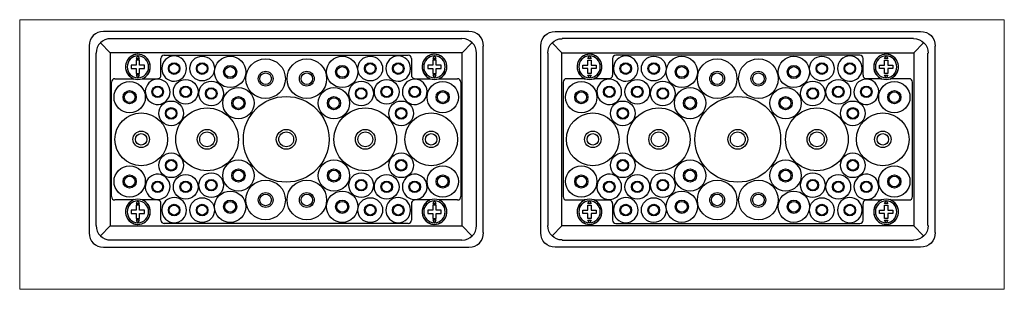
# Model space of a CAD drawing. Units: millimetres. Extents: x 0 to 6190, y 0 to 11210.
# Drawn here: x 2853 to 3438, y 700 to 860 of the extents above; entities that cross this region are included whole.
import ezdxf
from ezdxf.enums import TextEntityAlignment as Align

# ---------------------------------------------------------------- set-up
doc = ezdxf.new("R2010")
doc.units = ezdxf.units.MM
doc.layers.add('2DE_OBJ_Lamel-DISTR', color=53, linetype='Continuous', lineweight=18)
doc.layers.add('2DE_OBJ_LML_DISTR', color=53, linetype='Continuous', lineweight=18)
doc.layers.add('__LAMELSQL_DOKUM', color=7, linetype='Continuous')
doc.styles.add('CP_ATTR', font='arial.ttf')

# ---------------------------------------------------------------- blocks, each defined once
blk = doc.blocks.new('Tamel_r06(2dlam_0602)_1tp0wj')
at = {"ltscale": 10}
blk.add_lwpolyline([(0, 0), (585, 0), (585, 160), (0, 160)], close=True, dxfattribs=at)
at = {"layer": '__LAMELSQL_DOKUM', "linetype": 'Continuous'}
for p, q in [((266.85, 153), (49.84, 153)), ((318.15, 153), (535.16, 153)), ((53.97, 148.78), (262.72, 148.78)), ((531.03, 148.78), (322.28, 148.78)), ((41.36, 144.34), (41.36, 33.66)), ((47.98, 146.24), (53.71, 140.38)), ((262.97, 140.38), (268.71, 146.24)), ((275.33, 33.66), (275.33, 144.34)), ((309.67, 33.66), (309.67, 144.34)), ((322.03, 140.38), (316.29, 146.24)), ((537.02, 146.24), (531.29, 140.38)), ((543.64, 144.34), (543.64, 33.66)), ((45.49, 37.88), (45.49, 140.12)), ((53.71, 140.38), (53.71, 37.62)), ((262.97, 140.38), (53.71, 140.38)), ((70.24, 138.73), (69.26, 137)), ((69.26, 137), (71.22, 137)), ((69.26, 136), (69.26, 133)), ((71.22, 136), (69.26, 136)), ((71.22, 137), (70.24, 138.73)), ((71.22, 133), (71.22, 136)), ((83.94, 131.22), (83.94, 137)), ((85.9, 139), (230.79, 139)), ((232.74, 137), (232.74, 131.22)), ((246.45, 138.73), (245.47, 137)), ((245.47, 137), (247.43, 137)), ((247.43, 136), (245.47, 136)), ((245.47, 136), (245.47, 133)), ((247.43, 137), (246.45, 138.73)), ((247.43, 133), (247.43, 136)), ((262.97, 37.62), (262.97, 140.38)), ((271.2, 140.12), (271.2, 37.88)), ((313.8, 140.12), (313.8, 37.88)), ((322.03, 37.62), (322.03, 140.38)), ((322.03, 140.38), (531.29, 140.38)), ((337.57, 137), (338.55, 138.73)), ((339.53, 137), (337.57, 137)), ((337.57, 136), (339.53, 136)), ((337.57, 133), (337.57, 136)), ((338.55, 138.73), (339.53, 137)), ((339.53, 136), (339.53, 133)), ((352.26, 137), (352.26, 131.22)), ((499.1, 139), (354.21, 139)), ((501.06, 131.22), (501.06, 137)), ((513.78, 137), (514.76, 138.73)), ((515.74, 137), (513.78, 137)), ((513.78, 136), (515.74, 136)), ((513.78, 133), (513.78, 136)), ((514.76, 138.73), (515.74, 137)), ((515.74, 136), (515.74, 133)), ((531.29, 140.38), (531.29, 37.62)), ((539.51, 37.88), (539.51, 140.12)), ((69.26, 133), (66.32, 133)), ((66.32, 133), (66.32, 131)), ((66.32, 131), (69.26, 131)), ((69.26, 131), (69.26, 128)), ((74.15, 133), (71.22, 133)), ((71.22, 128), (71.22, 131)), ((71.22, 131), (74.15, 131)), ((74.15, 131), (74.15, 133)), ((83.94, 130.78), (83.94, 131.22)), ((83.94, 127), (83.94, 130.78)), ((232.74, 131.22), (232.74, 130.78)), ((232.74, 130.78), (232.74, 127)), ((245.47, 133), (242.53, 133)), ((242.53, 133), (242.53, 131)), ((242.53, 131), (245.47, 131)), ((245.47, 131), (245.47, 128)), ((250.36, 133), (247.43, 133)), ((247.43, 128), (247.43, 131)), ((247.43, 131), (250.36, 131)), ((250.36, 131), (250.36, 133)), ((334.64, 133), (337.57, 133)), ((334.64, 131), (334.64, 133)), ((337.57, 131), (334.64, 131)), ((337.57, 128), (337.57, 131)), ((339.53, 133), (342.47, 133)), ((339.53, 131), (339.53, 128)), ((342.47, 131), (339.53, 131)), ((342.47, 133), (342.47, 131)), ((352.26, 131.22), (352.26, 130.78)), ((352.26, 130.78), (352.26, 127)), ((501.06, 130.78), (501.06, 131.22)), ((501.06, 127), (501.06, 130.78)), ((510.85, 133), (513.78, 133)), ((510.85, 131), (510.85, 133)), ((513.78, 131), (510.85, 131)), ((513.78, 128), (513.78, 131)), ((515.74, 133), (518.68, 133)), ((515.74, 131), (515.74, 128)), ((518.68, 131), (515.74, 131)), ((518.68, 133), (518.68, 131)), ((54.58, 55), (54.58, 123)), ((56.53, 125), (67.6, 125)), ((69.26, 128), (71.22, 128)), ((71.22, 127), (69.26, 127)), ((69.26, 127), (70.24, 125.27)), ((70.24, 125.27), (71.22, 127)), ((72.88, 125), (80.3, 125)), ((80.3, 125), (81.99, 125)), ((234.7, 125), (236.39, 125)), ((236.39, 125), (243.81, 125)), ((245.47, 128), (247.43, 128)), ((247.43, 127), (245.47, 127)), ((245.47, 127), (246.45, 125.27)), ((246.45, 125.27), (247.43, 127)), ((249.08, 125), (260.15, 125)), ((262.11, 123), (262.11, 55)), ((322.89, 123), (322.89, 55)), ((335.92, 125), (324.85, 125)), ((339.53, 128), (337.57, 128)), ((338.55, 125.27), (337.57, 127)), ((337.57, 127), (339.53, 127)), ((339.53, 127), (338.55, 125.27)), ((348.61, 125), (341.19, 125)), ((350.3, 125), (348.61, 125)), ((504.7, 125), (503.01, 125)), ((512.12, 125), (504.7, 125)), ((515.74, 128), (513.78, 128)), ((513.78, 127), (515.74, 127)), ((514.76, 125.27), (513.78, 127)), ((515.74, 127), (514.76, 125.27)), ((528.47, 125), (517.4, 125)), ((530.42, 55), (530.42, 123)), ((67.6, 53), (56.53, 53)), ((70.24, 52.73), (69.26, 51)), ((71.22, 51), (70.24, 52.73)), ((80.3, 53), (72.88, 53)), ((81.99, 53), (80.3, 53)), ((236.39, 53), (234.7, 53)), ((243.81, 53), (236.39, 53)), ((246.45, 52.73), (245.47, 51)), ((247.43, 51), (246.45, 52.73)), ((260.15, 53), (249.08, 53)), ((324.85, 53), (335.92, 53)), ((337.57, 51), (338.55, 52.73)), ((338.55, 52.73), (339.53, 51)), ((341.19, 53), (348.61, 53)), ((348.61, 53), (350.3, 53)), ((503.01, 53), (504.7, 53)), ((504.7, 53), (512.12, 53)), ((513.78, 51), (514.76, 52.73)), ((514.76, 52.73), (515.74, 51)), ((517.4, 53), (528.47, 53)), ((69.26, 47), (66.32, 47)), ((66.32, 47), (66.32, 45)), ((69.26, 51), (71.22, 51)), ((71.22, 50), (69.26, 50)), ((69.26, 50), (69.26, 47)), ((71.22, 47), (71.22, 50)), ((74.15, 47), (71.22, 47)), ((74.15, 45), (74.15, 47)), ((83.94, 47.22), (83.94, 51)), ((83.94, 46.78), (83.94, 47.22)), ((232.74, 51), (232.74, 47.22)), ((232.74, 47.22), (232.74, 46.78)), ((245.47, 47), (242.53, 47)), ((242.53, 47), (242.53, 45)), ((245.47, 51), (247.43, 51)), ((247.43, 50), (245.47, 50)), ((245.47, 50), (245.47, 47)), ((247.43, 47), (247.43, 50)), ((250.36, 47), (247.43, 47)), ((250.36, 45), (250.36, 47)), ((334.64, 47), (337.57, 47)), ((334.64, 45), (334.64, 47)), ((339.53, 51), (337.57, 51)), ((337.57, 50), (339.53, 50)), ((337.57, 47), (337.57, 50)), ((339.53, 50), (339.53, 47)), ((339.53, 47), (342.47, 47)), ((342.47, 47), (342.47, 45)), ((352.26, 51), (352.26, 47.22)), ((352.26, 47.22), (352.26, 46.78)), ((501.06, 47.22), (501.06, 51)), ((501.06, 46.78), (501.06, 47.22)), ((510.85, 47), (513.78, 47)), ((510.85, 45), (510.85, 47)), ((515.74, 51), (513.78, 51)), ((513.78, 50), (515.74, 50)), ((513.78, 47), (513.78, 50)), ((515.74, 50), (515.74, 47)), ((515.74, 47), (518.68, 47)), ((518.68, 47), (518.68, 45)), ((66.32, 45), (69.26, 45)), ((69.26, 45), (69.26, 42)), ((69.26, 42), (71.22, 42)), ((71.22, 41), (69.26, 41)), ((69.26, 41), (70.24, 39.27)), ((70.24, 39.27), (71.22, 41)), ((71.22, 42), (71.22, 45)), ((71.22, 45), (74.15, 45)), ((83.94, 41), (83.94, 46.78)), ((232.74, 46.78), (232.74, 41)), ((242.53, 45), (245.47, 45)), ((245.47, 45), (245.47, 42)), ((245.47, 42), (247.43, 42)), ((247.43, 41), (245.47, 41)), ((245.47, 41), (246.45, 39.27)), ((246.45, 39.27), (247.43, 41)), ((247.43, 42), (247.43, 45)), ((247.43, 45), (250.36, 45)), ((337.57, 45), (334.64, 45)), ((337.57, 42), (337.57, 45)), ((339.53, 42), (337.57, 42)), ((337.57, 41), (339.53, 41)), ((338.55, 39.27), (337.57, 41)), ((339.53, 41), (338.55, 39.27)), ((339.53, 45), (339.53, 42)), ((342.47, 45), (339.53, 45)), ((352.26, 46.78), (352.26, 41)), ((501.06, 41), (501.06, 46.78)), ((513.78, 45), (510.85, 45)), ((513.78, 42), (513.78, 45)), ((515.74, 42), (513.78, 42)), ((514.76, 39.27), (513.78, 41)), ((513.78, 41), (515.74, 41)), ((515.74, 41), (514.76, 39.27)), ((515.74, 45), (515.74, 42)), ((518.68, 45), (515.74, 45)), ((47.98, 31.76), (53.71, 37.62)), ((53.71, 37.62), (262.97, 37.62)), ((230.79, 39), (85.9, 39)), ((262.97, 37.62), (268.71, 31.76)), ((322.03, 37.62), (316.29, 31.76)), ((531.29, 37.62), (322.03, 37.62)), ((354.21, 39), (499.1, 39)), ((537.02, 31.76), (531.29, 37.62)), ((49.84, 25), (266.85, 25)), ((262.72, 29.22), (53.97, 29.22)), ((535.16, 25), (318.15, 25)), ((322.28, 29.22), (531.03, 29.22))]:
    blk.add_line(p, q, dxfattribs=at)
for centre, radius in [((108.41, 131), 7.34), ((125.06, 129), 9.3), ((146.11, 125), 11.75), ((170.58, 125), 11.75), ((191.63, 129), 9.3), ((208.27, 131), 7.34), ((376.73, 131), 7.34), ((393.37, 129), 9.3), ((414.42, 125), 11.75), ((438.89, 125), 11.75), ((459.94, 129), 9.3), ((476.59, 131), 7.34), ((91.77, 131), 3.43), ((91.77, 131), 2.94), ((108.41, 131), 3.43), ((108.41, 131), 2.94), ((125.06, 129), 3.92), ((125.06, 129), 3.18), ((146.11, 125), 4.41), ((170.58, 125), 4.41), ((191.63, 129), 3.92), ((191.63, 129), 3.18), ((208.27, 131), 3.43), ((208.27, 131), 2.94), ((224.92, 131), 3.43), ((224.92, 131), 2.94), ((360.08, 131), 3.43), ((360.08, 131), 2.94), ((376.73, 131), 3.43), ((376.73, 131), 2.94), ((393.37, 129), 3.92), ((393.37, 129), 3.18), ((414.42, 125), 4.41), ((438.89, 125), 4.41), ((459.94, 129), 3.92), ((459.94, 129), 3.18), ((476.59, 131), 3.43), ((476.59, 131), 2.94), ((493.23, 131), 3.43), ((493.23, 131), 2.94), ((65.34, 114), 9.3), ((98.63, 117.2), 7.34), ((113.8, 116.2), 7.34), ((146.11, 125), 3.43), ((170.58, 125), 3.43), ((202.89, 116.2), 7.34), ((218.06, 117.2), 7.34), ((251.34, 114), 9.3), ((333.66, 114), 9.3), ((366.94, 117.2), 7.34), ((382.11, 116.2), 7.34), ((414.42, 125), 3.43), ((438.89, 125), 3.43), ((471.2, 116.2), 7.34), ((486.37, 117.2), 7.34), ((519.66, 114), 9.3), ((65.34, 114), 3.92), ((65.34, 114), 3.18), ((81.98, 117.2), 3.43), ((81.98, 117.2), 2.94), ((98.63, 117.2), 3.43), ((98.63, 117.2), 2.94), ((113.8, 116.2), 3.43), ((113.8, 116.2), 2.94), ((129.95, 110.5), 9.3), ((186.73, 110.5), 9.3), ((202.89, 116.2), 3.43), ((202.89, 116.2), 2.94), ((218.06, 117.2), 3.43), ((218.06, 117.2), 2.94), ((234.7, 117.2), 3.43), ((234.7, 117.2), 2.94), ((251.34, 114), 3.92), ((251.34, 114), 3.18), ((333.66, 114), 3.92), ((333.66, 114), 3.18), ((350.3, 117.2), 3.43), ((350.3, 117.2), 2.94), ((366.94, 117.2), 3.43), ((366.94, 117.2), 2.94), ((382.11, 116.2), 3.43), ((382.11, 116.2), 2.94), ((398.27, 110.5), 9.3), ((455.05, 110.5), 9.3), ((471.2, 116.2), 3.43), ((471.2, 116.2), 2.94), ((486.37, 117.2), 3.43), ((486.37, 117.2), 2.94), ((503.02, 117.2), 3.43), ((503.02, 117.2), 2.94), ((519.66, 114), 3.92), ((519.66, 114), 3.18), ((90.01, 104.4), 7.34), ((129.95, 110.5), 3.92), ((129.95, 110.5), 3.18), ((158.34, 89), 25.45), ((186.73, 110.5), 3.92), ((186.73, 110.5), 3.18), ((226.68, 104.4), 7.34), ((358.32, 104.4), 7.34), ((398.27, 110.5), 3.92), ((398.27, 110.5), 3.18), ((426.66, 89), 25.45), ((455.05, 110.5), 3.92), ((455.05, 110.5), 3.18), ((494.99, 104.4), 7.34), ((90.01, 104.4), 3.43), ((90.01, 104.4), 2.94), ((111.35, 89), 18.6), ((205.33, 89), 18.6), ((226.68, 104.4), 3.43), ((226.68, 104.4), 2.94), ((358.32, 104.4), 3.43), ((358.32, 104.4), 2.94), ((379.67, 89), 18.6), ((473.65, 89), 18.6), ((494.99, 104.4), 3.43), ((494.99, 104.4), 2.94), ((72.2, 89), 15.66), ((244.49, 89), 15.66), ((340.51, 89), 15.66), ((512.8, 89), 15.66), ((72.2, 89), 4.89), ((111.35, 89), 5.87), ((158.34, 89), 5.87), ((205.33, 89), 5.87), ((244.49, 89), 4.89), ((340.51, 89), 4.89), ((379.67, 89), 5.87), ((426.66, 89), 5.87), ((473.65, 89), 5.87), ((512.8, 89), 4.89), ((72.2, 89), 3.43), ((111.35, 89), 4.41), ((158.34, 89), 4.41), ((205.33, 89), 4.41), ((244.49, 89), 3.43), ((340.51, 89), 3.43), ((379.67, 89), 4.41), ((426.66, 89), 4.41), ((473.65, 89), 4.41), ((512.8, 89), 3.43), ((90.01, 73.6), 7.34), ((90.01, 73.6), 3.43), ((90.01, 73.6), 2.94), ((129.95, 67.5), 9.3), ((186.73, 67.5), 9.3), ((226.68, 73.6), 7.34), ((226.68, 73.6), 3.43), ((226.68, 73.6), 2.94), ((358.32, 73.6), 7.34), ((358.32, 73.6), 3.43), ((358.32, 73.6), 2.94), ((398.27, 67.5), 9.3), ((455.05, 67.5), 9.3), ((494.99, 73.6), 7.34), ((494.99, 73.6), 3.43), ((494.99, 73.6), 2.94), ((65.34, 64), 9.3), ((129.95, 67.5), 3.92), ((129.95, 67.5), 3.18), ((186.73, 67.5), 3.92), ((186.73, 67.5), 3.18), ((251.34, 64), 9.3), ((333.66, 64), 9.3), ((398.27, 67.5), 3.92), ((398.27, 67.5), 3.18), ((455.05, 67.5), 3.92), ((455.05, 67.5), 3.18), ((519.66, 64), 9.3), ((65.34, 64), 3.92), ((65.34, 64), 3.18), ((98.63, 60.8), 7.34), ((113.8, 61.8), 7.34), ((113.8, 61.8), 3.43), ((113.8, 61.8), 2.94), ((146.11, 53), 11.75), ((170.58, 53), 11.75), ((202.89, 61.8), 7.34), ((202.89, 61.8), 3.43), ((202.89, 61.8), 2.94), ((218.06, 60.8), 7.34), ((251.34, 64), 3.92), ((251.34, 64), 3.18), ((333.66, 64), 3.92), ((333.66, 64), 3.18), ((366.94, 60.8), 7.34), ((382.11, 61.8), 7.34), ((382.11, 61.8), 3.43), ((382.11, 61.8), 2.94), ((414.42, 53), 11.75), ((438.89, 53), 11.75), ((471.2, 61.8), 7.34), ((471.2, 61.8), 3.43), ((471.2, 61.8), 2.94), ((486.37, 60.8), 7.34), ((519.66, 64), 3.92), ((519.66, 64), 3.18), ((81.98, 60.8), 3.43), ((81.98, 60.8), 2.94), ((98.63, 60.8), 3.43), ((98.63, 60.8), 2.94), ((218.06, 60.8), 3.43), ((218.06, 60.8), 2.94), ((234.7, 60.8), 3.43), ((234.7, 60.8), 2.94), ((350.3, 60.8), 3.43), ((350.3, 60.8), 2.94), ((366.94, 60.8), 3.43), ((366.94, 60.8), 2.94), ((486.37, 60.8), 3.43), ((486.37, 60.8), 2.94), ((503.02, 60.8), 3.43), ((503.02, 60.8), 2.94), ((108.41, 47), 7.34), ((125.06, 49), 9.3), ((125.06, 49), 3.92), ((146.11, 53), 4.41), ((146.11, 53), 3.43), ((170.58, 53), 4.41), ((170.58, 53), 3.43), ((191.63, 49), 9.3), ((191.63, 49), 3.92), ((208.27, 47), 7.34), ((376.73, 47), 7.34), ((393.37, 49), 9.3), ((393.37, 49), 3.92), ((414.42, 53), 4.41), ((414.42, 53), 3.43), ((438.89, 53), 4.41), ((438.89, 53), 3.43), ((459.94, 49), 9.3), ((459.94, 49), 3.92), ((476.59, 47), 7.34), ((91.77, 47), 3.43), ((91.77, 47), 2.94), ((108.41, 47), 3.43), ((108.41, 47), 2.94), ((125.06, 49), 3.18), ((191.63, 49), 3.18), ((208.27, 47), 3.43), ((208.27, 47), 2.94), ((224.92, 47), 3.43), ((224.92, 47), 2.94), ((360.08, 47), 3.43), ((360.08, 47), 2.94), ((376.73, 47), 3.43), ((376.73, 47), 2.94), ((393.37, 49), 3.18), ((459.94, 49), 3.18), ((476.59, 47), 3.43), ((476.59, 47), 2.94), ((493.23, 47), 3.43), ((493.23, 47), 2.94)]:
    blk.add_circle(centre, radius, dxfattribs=at)
for centre, major_axis, ratio, start_param, end_param in [((52.66, 141.45), (8.94, -9.13), 0.774597, 2.482535, 3.800651), ((264.02, 141.45), (-9.13, -9.13), 0.774597, 2.482535, 3.800651), ((57.36, 136.66), (8.82, -10.15), 0.735523, 2.563003, 3.222061), ((259.33, 136.66), (-9.01, -10.15), 0.735523, 3.061124, 3.720182), ((57.36, 136.66), (9.94, -9.01), 0.735523, 3.061124, 3.720182), ((259.33, 136.66), (-10.15, -9.01), 0.735523, 2.563003, 3.222061), ((57.36, 41.34), (9.94, 9.01), 0.735523, 2.563003, 3.222061), ((259.33, 41.34), (-10.15, 9.01), 0.735523, 3.061124, 3.720182), ((52.66, 36.55), (8.94, 9.13), 0.774597, 2.482535, 3.800651), ((57.36, 41.34), (8.82, 10.15), 0.735523, 3.061124, 3.720182), ((259.33, 41.34), (-9.01, 10.15), 0.735523, 2.563003, 3.222061), ((264.02, 36.55), (-9.13, 9.13), 0.774597, 2.482535, 3.800651)]:
    blk.add_ellipse(centre, major_axis=major_axis, ratio=ratio, start_param=start_param, end_param=end_param, dxfattribs=at)
at = {"layer": '__LAMELSQL_DOKUM', "linetype": 'Continuous', "extrusion": (0, 0, -1)}
for centre, major_axis, ratio, start_param, end_param in [((320.98, 141.45), (8.94, -9.13), 0.774597, 2.482535, 3.800651), ((532.34, 141.45), (-9.13, -9.13), 0.774597, 2.482535, 3.800651), ((325.67, 136.66), (8.82, -10.15), 0.735523, 3.061124, 3.720182), ((527.64, 136.66), (-9.01, -10.15), 0.735523, 2.563003, 3.222061), ((325.67, 136.66), (9.94, -9.01), 0.735523, 2.563003, 3.222061), ((527.64, 136.66), (-10.15, -9.01), 0.735523, 3.061124, 3.720182), ((325.67, 41.34), (9.94, 9.01), 0.735523, 3.061124, 3.720182), ((527.64, 41.34), (-10.15, 9.01), 0.735523, 2.563003, 3.222061), ((320.98, 36.55), (8.94, 9.13), 0.774597, 2.482535, 3.800651), ((325.67, 41.34), (8.82, 10.15), 0.735523, 2.563003, 3.222061), ((527.64, 41.34), (-9.01, 10.15), 0.735523, 3.061124, 3.720182), ((532.34, 36.55), (-9.13, 9.13), 0.774597, 2.482535, 3.800651)]:
    blk.add_ellipse(centre, major_axis=major_axis, ratio=ratio, start_param=start_param, end_param=end_param, dxfattribs=at)
at = {"layer": '__LAMELSQL_DOKUM'}
for centre, major_axis, start_param, end_param in [((70.24, 132), (0, 7.5), -1.570796, 2.774385), ((70.24, 132), (0, 7.5), 3.663907, 8.902463), ((70.24, 132), (0, 6.5), 0.020737, 3.120856), ((70.24, 132), (0, 6.5), 3.16233, 6.262448), ((85.9, 137), (0, 2), 0, 1.570796), ((91.77, 131), (0, 7.5), 0, 1.540798), ((91.77, 131), (0, 7.5), 1.600795, 6.283185), ((224.92, 131), (0, 7.5), 0, 4.682391), ((224.92, 131), (0, 7.5), -1.540798, 0), ((230.79, 137), (0, 2), -1.570796, 0), ((246.45, 132), (0, 7.5), -1.570796, 2.774385), ((246.45, 132), (0, 7.5), 3.663907, 8.902463), ((246.45, 132), (0, 6.5), 0.020737, 3.120856), ((246.45, 132), (0, 6.5), 3.16233, 6.262448), ((338.55, 132), (0, 7.5), 3.663907, 8.902463), ((338.55, 132), (0, 7.5), 3.508801, 7.853982), ((338.55, 132), (0, 6.5), 0.020737, 3.120856), ((338.55, 132), (0, 6.5), 3.16233, 6.262448), ((354.21, 137), (0, 2), 0, 1.570796), ((360.08, 131), (0, 7.5), 0, 1.540798), ((360.08, 131), (0, 7.5), 1.600795, 6.283185), ((493.23, 131), (0, 7.5), 0, 4.682391), ((493.23, 131), (0, 7.5), -1.540798, 0), ((499.1, 137), (0, 2), -1.570796, 0), ((514.76, 132), (0, 7.5), 3.663907, 8.902463), ((514.76, 132), (0, 7.5), 3.508801, 7.853982), ((514.76, 132), (0, 6.5), 0.020737, 3.120856), ((514.76, 132), (0, 6.5), 3.16233, 6.262448), ((70.24, 132), (0, 7.5), 3.509889, 4.712389), ((91.77, 131), (0, 7.5), 1.540798, 1.600795), ((224.92, 131), (0, 7.5), 4.682391, 4.742387), ((246.45, 132), (0, 7.5), 3.509889, 4.712389), ((338.55, 132), (0, 7.5), 1.570796, 2.773297), ((360.08, 131), (0, 7.5), 1.540798, 1.600795), ((493.23, 131), (0, 7.5), 4.682391, 4.742387), ((514.76, 132), (0, 7.5), 1.570796, 2.773297), ((56.53, 123), (0, 2), 0, 1.570796), ((70.24, 132), (0, 7.5), 2.619278, 2.774385), ((70.24, 132), (0, 7.5), 2.774385, 3.508801), ((70.24, 132), (0, 7.5), 3.508801, 3.663907), ((81.98, 117.2), (0, 7.5), 0.231456, 6.168493), ((81.98, 117.2), (0, 7.5), -0.000462, 0.231456), ((81.99, 127), (0, 2), 3.141593, 3.490608), ((81.98, 117.2), (0, 7.5), -0.114692, -0.000462), ((81.99, 127), (0, 2), 3.490608, 4.712389), ((234.7, 117.2), (0, 7.5), 0.114692, 6.051729), ((234.7, 127), (0, 2), 1.570796, 2.792577), ((234.7, 117.2), (0, 7.5), 0.000462, 0.114692), ((234.7, 127), (0, 2), 2.792577, 3.141593), ((234.7, 117.2), (0, 7.5), -0.231456, 0.000462), ((246.45, 132), (0, 7.5), 2.619278, 2.774385), ((246.45, 132), (0, 7.5), 2.774385, 3.508801), ((246.45, 132), (0, 7.5), 3.508801, 3.663907), ((260.15, 123), (0, 2), -1.570796, 0), ((324.85, 123), (0, 2), 0, 1.570796), ((338.55, 132), (0, 7.5), 2.619278, 2.774385), ((338.55, 132), (0, 7.5), 2.774385, 3.508801), ((338.55, 132), (0, 7.5), 3.508801, 3.663907), ((350.3, 117.2), (0, 7.5), 0.231456, 6.168493), ((350.3, 117.2), (0, 7.5), -0.000462, 0.231456), ((350.3, 127), (0, 2), 3.141593, 3.490608), ((350.3, 117.2), (0, 7.5), -0.114692, -0.000462), ((350.3, 127), (0, 2), 3.490608, 4.712389), ((503.02, 117.2), (0, 7.5), 0.114692, 6.051729), ((503.01, 127), (0, 2), 1.570796, 2.792577), ((503.02, 117.2), (0, 7.5), 0.000462, 0.114692), ((503.01, 127), (0, 2), 2.792577, 3.141593), ((503.02, 117.2), (0, 7.5), -0.231456, 0.000462), ((514.76, 132), (0, 7.5), 2.619278, 2.774385), ((514.76, 132), (0, 7.5), 2.774385, 3.508801), ((514.76, 132), (0, 7.5), 3.508801, 3.663907), ((528.47, 123), (0, 2), -1.570796, 0), ((81.98, 60.8), (0, 7.5), 3.256285, 9.193322), ((234.7, 60.8), (0, 7.5), 3.373049, 9.310086), ((350.3, 60.8), (0, 7.5), 3.256285, 9.193322), ((503.02, 60.8), (0, 7.5), 3.373049, 9.310086), ((56.53, 55), (0, 2), 1.570796, 3.141593), ((70.24, 46), (0, 7.5), 0.368787, 4.712389), ((70.24, 46), (0, 7.5), 0.367208, 0.522315), ((70.24, 46), (0, 7.5), -0.367208, 0.367208), ((70.24, 46), (0, 7.5), -0.522315, -0.367208), ((70.24, 46), (0, 7.5), -1.570796, -0.367208), ((81.98, 60.8), (0, 7.5), 2.910136, 3.142055), ((81.98, 60.8), (0, 7.5), 3.142055, 3.256285), ((81.99, 51), (0, 2), -0.349016, 0), ((81.99, 51), (0, 2), -1.570796, -0.349016), ((91.77, 47), (0, 7.5), 3.141593, 7.823983), ((224.92, 47), (0, 7.5), -1.540798, 3.141593), ((234.7, 51), (0, 2), 0.349016, 1.570796), ((234.7, 60.8), (0, 7.5), 3.0269, 3.14113), ((234.7, 51), (0, 2), 0, 0.349016), ((234.7, 60.8), (0, 7.5), 3.14113, 3.373049), ((246.45, 46), (0, 7.5), 0.368787, 4.712389), ((246.45, 46), (0, 7.5), 0.367208, 0.522315), ((246.45, 46), (0, 7.5), -0.367208, 0.367208), ((246.45, 46), (0, 7.5), -0.522315, -0.367208), ((246.45, 46), (0, 7.5), -1.570796, -0.367208), ((260.15, 55), (0, 2), 3.141593, 4.712389), ((324.85, 55), (0, 2), 1.570796, 3.141593), ((338.55, 46), (0, 7.5), 1.570796, 5.914398), ((338.55, 46), (0, 7.5), 0.367208, 1.570796), ((338.55, 46), (0, 7.5), 0.367208, 0.522315), ((338.55, 46), (0, 7.5), -0.367208, 0.367208), ((338.55, 46), (0, 7.5), -0.522315, -0.367208), ((350.3, 60.8), (0, 7.5), 2.910136, 3.142055), ((350.3, 60.8), (0, 7.5), 3.142055, 3.256285), ((350.3, 51), (0, 2), -0.349016, 0), ((350.3, 51), (0, 2), -1.570796, -0.349016), ((360.08, 47), (0, 7.5), 3.141593, 7.823983), ((493.23, 47), (0, 7.5), -1.540798, 3.141593), ((503.01, 51), (0, 2), 0.349016, 1.570796), ((503.02, 60.8), (0, 7.5), 3.0269, 3.14113), ((503.01, 51), (0, 2), 0, 0.349016), ((503.02, 60.8), (0, 7.5), 3.14113, 3.373049), ((514.76, 46), (0, 7.5), 1.570796, 5.914398), ((514.76, 46), (0, 7.5), 0.367208, 1.570796), ((514.76, 46), (0, 7.5), 0.367208, 0.522315), ((514.76, 46), (0, 7.5), -0.367208, 0.367208), ((514.76, 46), (0, 7.5), -0.522315, -0.367208), ((528.47, 55), (0, 2), 3.141593, 4.712389), ((70.24, 46), (0, 7.5), 0.522315, 5.76087), ((70.24, 46), (0, 6.5), 0.020737, 3.120856), ((70.24, 46), (0, 6.5), 3.16233, 6.262448), ((91.77, 47), (0, 7.5), 1.540798, 1.600795), ((224.92, 47), (0, 7.5), 4.682391, 4.742387), ((246.45, 46), (0, 7.5), 0.522315, 5.76087), ((246.45, 46), (0, 6.5), 0.020737, 3.120856), ((246.45, 46), (0, 6.5), 3.16233, 6.262448), ((338.55, 46), (0, 7.5), 0.522315, 5.76087), ((338.55, 46), (0, 6.5), 0.020737, 3.120856), ((338.55, 46), (0, 6.5), 3.16233, 6.262448), ((360.08, 47), (0, 7.5), 1.540798, 1.600795), ((493.23, 47), (0, 7.5), 4.682391, 4.742387), ((514.76, 46), (0, 7.5), 0.522315, 5.76087), ((514.76, 46), (0, 6.5), 0.020737, 3.120856), ((514.76, 46), (0, 6.5), 3.16233, 6.262448), ((85.9, 41), (0, 2), 1.570796, 3.141593), ((91.77, 47), (0, 7.5), 1.600795, 3.141593), ((224.92, 47), (0, 7.5), 3.141593, 4.682391), ((230.79, 41), (0, 2), 3.141593, 4.712389), ((354.21, 41), (0, 2), 1.570796, 3.141593), ((360.08, 47), (0, 7.5), 1.600795, 3.141593), ((493.23, 47), (0, 7.5), 3.141593, 4.682391), ((499.1, 41), (0, 2), 3.141593, 4.712389)]:
    blk.add_ellipse(centre, major_axis=major_axis, ratio=0.978943, start_param=start_param, end_param=end_param, dxfattribs=at)
at = {"layer": '__LAMELSQL_DOKUM', "linetype": 'Continuous'}
for points in [[(67.51, 124.5), (67.54, 124.63), (67.56, 124.76), (67.59, 124.94), (67.6, 125), (67.6, 125)], [(72.96, 124.5), (72.94, 124.63), (72.92, 124.76), (72.89, 124.94), (72.88, 125), (72.88, 125)], [(243.72, 124.5), (243.75, 124.63), (243.77, 124.76), (243.8, 124.94), (243.81, 125), (243.81, 125)], [(249.17, 124.5), (249.15, 124.63), (249.13, 124.76), (249.09, 124.94), (249.08, 125), (249.08, 125)], [(335.83, 124.5), (335.85, 124.63), (335.87, 124.76), (335.91, 124.94), (335.92, 125), (335.92, 125)], [(341.28, 124.5), (341.25, 124.63), (341.23, 124.76), (341.2, 124.94), (341.19, 125), (341.19, 125)], [(512.04, 124.5), (512.06, 124.63), (512.08, 124.76), (512.11, 124.94), (512.12, 125), (512.12, 125)], [(517.49, 124.5), (517.46, 124.63), (517.44, 124.76), (517.41, 124.94), (517.4, 125), (517.4, 125)], [(67.6, 53), (67.6, 53), (67.59, 53.06), (67.56, 53.24), (67.54, 53.37), (67.51, 53.5)], [(72.88, 53), (72.88, 53), (72.89, 53.06), (72.92, 53.24), (72.94, 53.37), (72.96, 53.5)], [(243.81, 53), (243.81, 53), (243.8, 53.06), (243.77, 53.24), (243.75, 53.37), (243.72, 53.5)], [(249.08, 53), (249.08, 53), (249.09, 53.06), (249.13, 53.24), (249.15, 53.37), (249.17, 53.5)], [(335.92, 53), (335.92, 53), (335.91, 53.06), (335.87, 53.24), (335.85, 53.37), (335.83, 53.5)], [(341.19, 53), (341.19, 53), (341.2, 53.06), (341.23, 53.24), (341.25, 53.37), (341.28, 53.5)], [(512.12, 53), (512.12, 53), (512.11, 53.06), (512.08, 53.24), (512.06, 53.37), (512.04, 53.5)], [(517.4, 53), (517.4, 53), (517.41, 53.06), (517.44, 53.24), (517.46, 53.37), (517.49, 53.5)]]:
    blk.add_open_spline(points, degree=3, knots=[0, 0, 0, 0, 0.5, 0.5, 1, 1, 1, 1], dxfattribs=at)
at = {"linetype": 'ByBlock', "style": 'CP_ATTR', "flags": 9}
for tag in ['NAME', 'NUMBER', 'GROUP', 'ARTICLE', 'PRODUCT-TYPE', 'ORDER-NO', 'PRODUCER', 'DN', 'PN', 'TEMPERATURE', 'VOLTAGE', 'POWER', 'FLOW', 'CHARACTER', 'OTHER']:
    blk.add_attdef(tag, text='', height=0.00005, dxfattribs=at).set_placement((-0.09, -0.02), align=Align.MIDDLE_LEFT)
blk = doc.blocks.new('Tamel_r06(2dlam_10-00261)_fsk5oc9')
at = {"layer": '2DE_OBJ_LML_DISTR'}
blk.add_blockref('Tamel_r06(2dlam_0602)_1tp0wj', (0, 0), dxfattribs=at)
at = {"linetype": 'ByBlock', "style": 'CP_ATTR', "flags": 9}
for tag in ['NAME', 'NUMBER', 'GROUP', 'ARTICLE', 'PRODUCT-TYPE', 'ORDER-NO', 'PRODUCER', 'DN', 'PN', 'TEMPERATURE', 'VOLTAGE', 'POWER', 'FLOW', 'CHARACTER', 'OTHER']:
    blk.add_attdef(tag, text='', height=0.00005, dxfattribs=at).set_placement((-0.09, -0.02), align=Align.MIDDLE_LEFT)

msp = doc.modelspace()

# ---------------------------------------------------------------- block references
at = {"layer": '2DE_OBJ_Lamel-DISTR'}
msp.add_blockref('Tamel_r06(2dlam_10-00261)_fsk5oc9', (2853, 700), dxfattribs=at)

doc.saveas('drawing.dxf')
